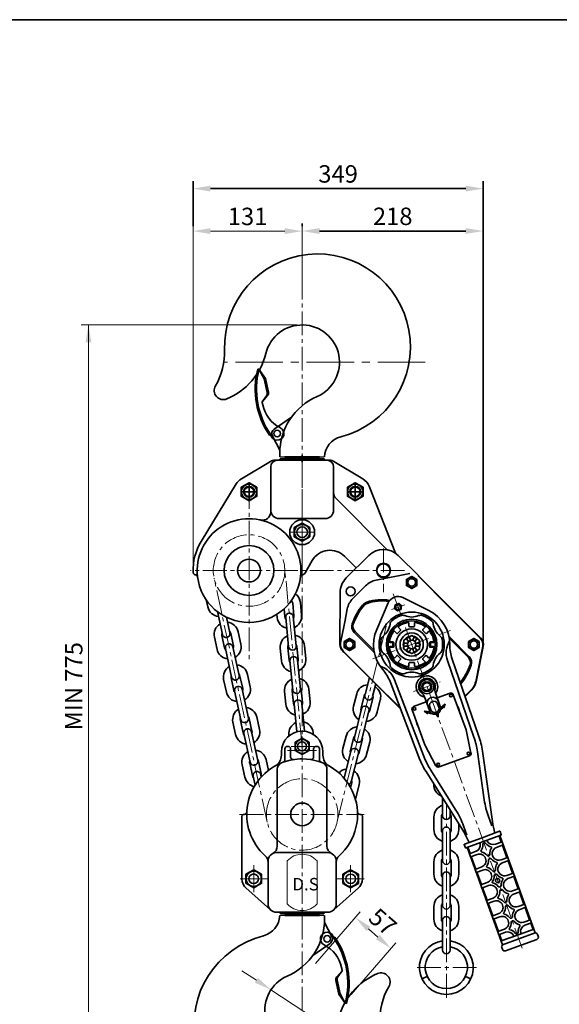
# Model space of a CAD drawing. Units: millimetres. Extents: x -1 to 839, y 0 to 594.
# Drawn here: x 290 to 507, y 198 to 594 of the extents above; entities that cross this region are included whole.
import ezdxf

# ---------------------------------------------------------------- set-up
doc = ezdxf.new("R2010")
doc.units = ezdxf.units.MM
doc.linetypes.add('CENTER', pattern=[50.8, 31.75, -6.35, 6.35, -6.35])
doc.linetypes.add('CENTER2', pattern=[28.575, 19.05, -3.175, 3.175, -3.175])
doc.layers.get('0').update_dxf_attribs({"lineweight": 35})
doc.layers.add('1', color=1, linetype='CENTER2', lineweight=15)
doc.layers.add('4', color=4, linetype='Continuous', lineweight=15)
doc.styles.get("Standard").update_dxf_attribs({"font": 'romans.shx', "width": 0.8, "height": 7, "bigfont": 'whgtxt.shx'})

# ---------------------------------------------------------------- blocks, each defined once
blk = doc.blocks.new('*U57')
for q in [(-0.75, -0.17), (0.75, -0.17)]:
    blk.add_line((0, -0.17), q)
for centre, start, end in [((-0.75, 0.17), 180, 270), ((0.75, 0.17), 270, 0)]:
    blk.add_arc(centre, 0.333, start, end)
blk = doc.blocks.new('*U58')
at = {"color": 0, "linetype": 'ByBlock', "lineweight": -2, "transparency": 16777216}
for p, rotation in [((17.08, 36.31), 44.99999999999999), ((27.44, 36.31), 315), ((14.93, 31.13), 89.99999999999997), ((29.58, 31.13), 270), ((17.08, 25.95), 135), ((22.26, 23.8), 180), ((27.44, 25.95), 225)]:
    blk.add_blockref('*U57', p, dxfattribs=dict(at, rotation=rotation))
blk.add_blockref('*U57', (22.26, 38.46), dxfattribs=at)

msp = doc.modelspace()

# ---------------------------------------------------------------- linework, layer by layer
at = {"color": 4}
for p, q in [((359.71, 511.04), (359.71, 529.12)), ((476.25, 511.08), (476.25, 529.12)), ((366.71, 526.12), (469.25, 526.12)), ((403.55, 511.04), (403.55, 512.08)), ((476.25, 344.16), (476.25, 512.08)), ((410.55, 509.08), (469.25, 509.08))]:
    msp.add_line(p, q, dxfattribs=at)
for p, q in [((385.22, 451.47), (385.75, 451.37)), ((385.69, 453.61), (386.21, 453.51)), ((388.84, 449.85), (386.21, 453.51)), ((388.32, 449.74), (386.21, 453.51)), ((388.32, 449.74), (388.84, 449.85)), ((389.5, 444.18), (388.32, 449.74)), ((390, 444.38), (388.84, 449.85)), ((387.45, 440.47), (389.62, 442.93)), ((389.21, 442.84), (387.45, 440.47)), ((399.29, 434.34), (392.3, 429.45)), ((390.41, 427.01), (390.93, 427.12)), ((390.81, 427.09), (390.41, 427.01)), ((394.58, 421.01), (391.62, 426.67)), ((394.54, 418.31), (394.54, 419.68)), ((390.88, 416.5), (379.13, 409.45)), ((392.59, 416.97), (403.55, 416.97)), ((394.88, 417.64), (394.21, 416.97)), ((394.88, 417.64), (394.21, 416.97)), ((403.55, 418.31), (396.55, 418.31)), ((398.55, 417.81), (398.55, 417.64)), ((410.55, 418.31), (403.55, 418.31)), ((413.5, 416.97), (403.55, 416.97)), ((408.55, 417.81), (408.55, 417.64)), ((412.21, 417.64), (412.88, 416.97)), ((412.21, 417.64), (412.88, 416.97)), ((414.5, 416.97), (412.88, 416.97)), ((416.21, 416.5), (427.96, 409.45)), ((390.92, 414.31), (390.92, 396.2)), ((416.17, 414.31), (416.17, 396.85)), ((377.09, 407.43), (363.01, 384.36)), ((430.47, 406.49), (440.99, 379.64)), ((437.74, 381.01), (417.14, 401.6)), ((436.8, 381.94), (418.21, 400.53)), ((412.83, 393.52), (394.26, 393.52)), ((404.57, 371.47), (407.54, 376.62)), ((421.47, 377.52), (420.65, 378.35)), ((430.32, 378.71), (421.26, 369.65)), ((425.3, 373.69), (421.47, 377.52)), ((450.36, 370.45), (442.09, 378.71)), ((433.22, 368.77), (446.82, 371.45)), ((462.72, 358.08), (450.12, 370.68)), ((450.12, 370.45), (462.6, 357.97)), ((427.15, 364.66), (423.89, 361.41)), ((427.15, 364.66), (428.93, 366.44)), ((429.02, 366.54), (428.93, 366.44)), ((365.04, 360.84), (365.65, 358.03)), ((418.83, 363.8), (418.74, 342.91)), ((454.38, 356.6), (444, 361.79)), ((369.51, 356.13), (371.51, 346.91)), ((396.31, 357.3), (396.63, 354.07)), ((399.75, 359.51), (400.25, 354.42)), ((402.82, 359.81), (403.31, 354.72)), ((421.66, 357.21), (420.78, 352.75)), ((433.48, 348.99), (438.09, 359.64)), ((475.08, 345.49), (462.6, 357.97)), ((475.2, 345.6), (462.72, 358.08)), ((373.14, 353.88), (374.52, 347.57)), ((393.44, 355.09), (393.57, 353.77)), ((396.94, 353.81), (398.09, 342.04)), ((400, 354.11), (401.15, 342.34)), ((403.25, 355.33), (403.31, 354.72)), ((420.78, 352.75), (420.37, 350.65)), ((420.37, 350.65), (418.98, 343.6)), ((442.26, 349.7), (443.03, 348.93)), ((446.45, 351.44), (446.45, 350.39)), ((448.61, 351.44), (448.61, 350.35)), ((452.81, 349.7), (452.04, 348.93)), ((368.29, 345.92), (369.38, 340.93)), ((371.3, 346.58), (372.38, 341.58)), ((374.85, 347.35), (375.94, 342.36)), ((377.86, 348.01), (378.95, 343.01)), ((432.26, 339.92), (424.42, 347.76)), ((432.26, 339.92), (424.42, 347.76)), ((432.41, 340.48), (424.77, 348.11)), ((432.41, 340.48), (424.77, 348.11)), ((440.73, 348.17), (441.5, 347.4)), ((445.97, 345.61), (445.45, 345.31)), ((445.45, 345.31), (446.21, 343.99)), ((445.97, 345.61), (446.49, 345.91)), ((446.49, 345.91), (447.25, 344.59)), ((447.82, 344.59), (448.58, 345.91)), ((448.85, 343.99), (449.62, 345.31)), ((454.34, 348.17), (453.57, 347.4)), ((462.66, 345.31), (470.29, 337.68)), ((462.66, 345.31), (470.29, 337.68)), ((462.8, 345.87), (470.65, 338.03)), ((462.8, 345.87), (470.65, 338.03)), ((372.72, 341.37), (375.23, 329.81)), ((375.72, 342.02), (378.24, 330.46)), ((394.77, 341.43), (395.27, 336.34)), ((397.83, 341.73), (398.33, 336.64)), ((401.46, 342.09), (401.95, 337)), ((404.52, 342.39), (405.01, 337.3)), ((419.98, 340.31), (432.46, 327.83)), ((438.84, 343.73), (439.64, 343.73)), ((438.84, 342.06), (439.64, 342.06)), ((438.99, 343.98), (440.08, 343.98)), ((438.99, 341.81), (440.08, 341.81)), ((439.97, 343.38), (439.97, 342.42)), ((444.4, 342.9), (444.4, 343.5)), ((444.4, 343.5), (445.93, 343.5)), ((444.4, 342.9), (444.4, 342.3)), ((444.4, 342.3), (445.93, 342.3)), ((445.45, 340.49), (446.21, 341.8)), ((445.97, 340.19), (445.45, 340.49)), ((446.49, 339.89), (447.25, 341.21)), ((447.82, 341.21), (448.58, 339.89)), ((448.85, 341.8), (449.62, 340.49)), ((449.14, 343.5), (450.66, 343.5)), ((449.14, 342.3), (450.66, 342.3)), ((456.07, 343.98), (454.99, 343.98)), ((456.07, 341.81), (454.99, 341.81)), ((455.09, 343.38), (455.09, 342.42)), ((455.43, 343.73), (456.23, 343.73)), ((455.43, 342.06), (456.23, 342.06)), ((473.41, 328.58), (476.09, 342.19)), ((473.57, 328.55), (476.25, 342.16)), ((398.64, 336.39), (399.79, 324.62)), ((401.7, 336.69), (402.85, 324.92)), ((419.86, 340.19), (420.34, 339.72)), ((419.86, 340.19), (443.02, 317.03)), ((440.73, 337.62), (441.5, 338.39)), ((442.26, 336.09), (443.03, 336.86)), ((445.97, 340.19), (446.49, 339.89)), ((452.81, 336.09), (452.04, 336.86)), ((454.34, 337.62), (453.57, 338.39)), ((461.88, 336.43), (472.54, 305.67)), ((463.77, 337.08), (474.43, 306.33)), ((446.45, 334.36), (446.45, 335.44)), ((448.61, 334.36), (448.61, 335.44)), ((372.01, 328.82), (373.1, 323.82)), ((375.02, 329.47), (376.11, 324.48)), ((378.58, 330.25), (379.66, 325.25)), ((381.58, 330.9), (382.67, 325.9)), ((430.58, 329.71), (428.84, 322.79)), ((440.66, 328.71), (452.27, 298.3)), ((379.45, 324.92), (381.96, 313.36)), ((403.16, 324.66), (403.65, 319.57)), ((406.22, 324.96), (406.72, 319.87)), ((433.11, 327.18), (431.82, 322.04)), ((442.87, 317.41), (432.46, 327.83)), ((438.83, 328.01), (450.44, 297.6)), ((376.44, 324.26), (378.96, 312.7)), ((396.47, 324.01), (396.97, 318.92)), ((399.53, 324.31), (400.03, 319.22)), ((425.44, 323.06), (424.2, 318.1)), ((428.43, 322.31), (427.18, 317.35)), ((431.96, 321.42), (430.71, 316.46)), ((434.94, 320.68), (433.7, 315.72)), ((454.64, 316.42), (452.65, 321.89)), ((459.02, 318.02), (457.03, 323.48)), ((457.77, 321.46), (462.97, 323.36)), ((464.25, 322.76), (469.38, 308.68)), ((471.17, 324.39), (468.94, 322.16)), ((471.29, 324.27), (469, 321.98)), ((400.34, 318.97), (401.43, 307.84)), ((403.4, 319.27), (404.5, 308.06)), ((427.39, 317.01), (424.51, 305.53)), ((447.67, 316.72), (452.79, 302.64)), ((448.27, 318), (453.39, 319.87)), ((455.27, 316.63), (454.82, 317.88)), ((458.4, 317.76), (457.95, 319.02)), ((460.49, 317.45), (460.3, 318.07)), ((460.92, 319.14), (460.49, 317.45)), ((382.3, 313.14), (383.39, 308.14)), ((385.31, 313.79), (386.39, 308.8)), ((430.37, 316.26), (427.5, 304.79)), ((452.55, 316.09), (453.97, 315.07)), ((453.97, 315.07), (453.71, 315.67)), ((457.15, 314.91), (458.14, 313.76)), ((458.15, 315.3), (458.14, 313.76)), ((375.74, 311.71), (376.82, 306.72)), ((378.74, 312.37), (379.83, 307.37)), ((469.38, 308.68), (471.35, 299.32)), ((380.17, 307.15), (382.68, 295.6)), ((383.17, 307.81), (385.69, 296.25)), ((398.18, 306.59), (398.21, 306.18)), ((407.92, 307.54), (407.99, 306.83)), ((421.18, 306.08), (419.94, 301.12)), ((424.17, 305.33), (422.93, 300.37)), ((396.6, 300.97), (396.6, 296.55)), ((397.6, 301.97), (397.93, 301.97)), ((398.93, 300.97), (398.93, 297.68)), ((408.16, 300.97), (408.16, 297.68)), ((409.49, 301.97), (409.16, 301.97)), ((410.49, 300.97), (410.49, 296.55)), ((427.7, 304.44), (426.46, 299.48)), ((430.68, 303.7), (429.44, 298.74)), ((452.79, 302.64), (457.29, 294.21)), ((395.21, 298.46), (395.21, 299.78)), ((411.88, 298.46), (411.88, 299.78)), ((423.13, 300.03), (420.41, 289.19)), ((426.11, 299.28), (423.24, 287.8)), ((458.51, 293.74), (470.72, 298.18)), ((473.96, 299.81), (476.69, 280.46)), ((475.93, 300.09), (479.94, 271.79)), ((379.46, 294.61), (380.55, 289.61)), ((382.47, 295.26), (383.55, 290.26)), ((386.02, 296.03), (387.11, 291.04)), ((389.03, 296.69), (389.98, 292.32)), ((393.57, 292.87), (393.57, 261.95)), ((413.52, 292.87), (413.52, 261.95)), ((454.95, 292.89), (465.29, 276.31)), ((383.89, 290.05), (384.67, 286.46)), ((386.9, 290.7), (386.96, 290.4)), ((386.96, 290.4), (387.12, 289.68)), ((453.29, 291.85), (468.42, 267.59)), ((423.44, 287.46), (422.96, 285.54)), ((426.43, 286.71), (425.18, 281.75)), ((459.94, 281.19), (459.94, 274.06)), ((459.94, 280.88), (459.94, 274.06)), ((379.29, 248.76), (379.29, 273.64)), ((427.8, 248.76), (427.8, 273.64)), ((456.44, 273.56), (456.44, 268.57)), ((459.44, 273.56), (459.44, 268.57)), ((462.93, 276.38), (462.93, 274.06)), ((462.93, 276.08), (462.93, 274.06)), ((463.43, 273.56), (463.43, 268.57)), ((478.37, 273.74), (479.74, 269.99)), ((466.43, 270.77), (466.43, 268.57)), ((468.33, 270.08), (469.69, 266.33)), ((459.94, 268.07), (459.94, 256.08)), ((459.94, 268.07), (459.94, 256.08)), ((462.93, 268.07), (462.93, 256.08)), ((462.93, 268.07), (462.93, 256.08)), ((475.78, 265.29), (468.74, 262.73)), ((475.78, 265.29), (482.82, 267.86)), ((476.35, 263.73), (483.39, 266.29)), ((482.61, 266.01), (483.52, 263.5)), ((483.49, 266.5), (483.03, 267.76)), ((483.03, 265.81), (497.16, 227)), ((469.09, 261.26), (468.64, 262.52)), ((476.35, 263.73), (469.31, 261.17)), ((470.09, 261.45), (471, 258.95)), ((481.16, 262.64), (483.83, 263.62)), ((481.61, 261.39), (484.29, 262.36)), ((483.83, 263.62), (484.29, 262.36)), ((483.97, 262.25), (485.79, 257.24)), ((393.2, 259.31), (403.55, 259.31)), ((413.9, 259.31), (403.55, 259.31)), ((469.89, 261.02), (484.01, 222.22)), ((473.36, 259.81), (470.69, 258.83)), ((470.69, 258.83), (471.14, 257.58)), ((473.81, 258.55), (471.14, 257.58)), ((471.46, 257.7), (473.28, 252.69)), ((483.44, 256.39), (486.11, 257.36)), ((486.11, 257.36), (486.56, 256.11)), ((389.86, 238.64), (389.86, 255.97)), ((417.23, 238.64), (417.23, 255.97)), ((456.44, 255.58), (456.44, 250.58)), ((459.44, 255.58), (459.44, 250.58)), ((463.43, 255.58), (463.43, 250.58)), ((466.43, 255.58), (466.43, 250.58)), ((475.64, 253.55), (472.97, 252.57)), ((483.89, 255.13), (486.56, 256.11)), ((486.25, 255.99), (488.07, 250.99)), ((459.94, 250.08), (459.94, 238.1)), ((462.93, 250.08), (462.93, 238.1)), ((472.97, 252.57), (473.42, 251.32)), ((476.09, 252.3), (473.42, 251.32)), ((473.73, 251.44), (475.56, 246.43)), ((485.71, 250.13), (488.39, 251.1)), ((486.17, 248.88), (488.84, 249.85)), ((488.39, 251.1), (488.84, 249.85)), ((488.53, 249.73), (490.35, 244.73)), ((477.91, 247.29), (475.24, 246.32)), ((475.24, 246.32), (475.7, 245.06)), ((478.37, 246.04), (475.7, 245.06)), ((390.84, 236.28), (380.89, 245.18)), ((416.25, 236.28), (426.2, 245.18)), ((476.01, 245.18), (477.83, 240.17)), ((487.99, 243.87), (490.66, 244.84)), ((488.45, 242.62), (491.12, 243.59)), ((490.66, 244.84), (491.12, 243.59)), ((490.81, 243.48), (492.63, 238.47)), ((456.44, 237.6), (456.44, 232.6)), ((459.44, 237.6), (459.44, 232.6)), ((463.43, 237.6), (463.43, 232.6)), ((466.43, 237.6), (466.43, 232.6)), ((480.19, 241.03), (477.52, 240.06)), ((477.52, 240.06), (477.98, 238.81)), ((480.65, 239.78), (477.98, 238.81)), ((478.29, 238.92), (480.11, 233.91)), ((490.27, 237.61), (492.94, 238.58)), ((492.94, 238.58), (493.4, 237.33)), ((393.2, 235.31), (403.55, 235.31)), ((396.55, 233.97), (403.55, 233.97)), ((413.9, 235.31), (403.55, 235.31)), ((413.9, 235.31), (403.55, 235.31)), ((403.55, 233.97), (410.55, 233.97)), ((408.55, 234.47), (408.55, 234.64)), ((412.55, 233.97), (412.55, 232.6)), ((482.47, 234.77), (479.8, 233.8)), ((479.8, 233.8), (480.25, 232.55)), ((482.93, 233.52), (480.25, 232.55)), ((490.73, 236.36), (493.4, 237.33)), ((493.08, 237.22), (494.91, 232.21)), ((412.51, 231.27), (415.47, 225.61)), ((459.94, 232.1), (459.94, 220.11)), ((462.93, 232.1), (462.93, 220.11)), ((480.57, 232.66), (482.39, 227.65)), ((492.55, 231.35), (495.22, 232.32)), ((493, 230.1), (495.67, 231.07)), ((495.22, 232.32), (495.67, 231.07)), ((495.36, 230.96), (496.27, 228.46)), ((484.75, 228.51), (482.08, 227.54)), ((482.08, 227.54), (482.53, 226.29)), ((485.2, 227.26), (482.53, 226.29)), ((482.85, 226.4), (483.76, 223.9)), ((490.01, 226.18), (483.44, 223.79)), ((497.16, 227), (484.01, 222.22)), ((490.01, 226.18), (496.59, 228.57)), ((498.1, 226.35), (498.35, 225.67)), ((498.35, 225.67), (498.1, 226.35)), ((407.8, 217.94), (414.79, 222.83)), ((416.68, 225.27), (416.16, 225.16)), ((416.28, 225.18), (416.68, 225.27)), ((491.5, 222.11), (485.24, 219.83)), ((491.5, 222.11), (497.75, 224.39)), ((483.71, 221.11), (483.96, 220.43)), ((483.96, 220.43), (483.71, 221.11)), ((419.64, 211.81), (417.47, 209.35)), ((417.89, 209.44), (419.64, 211.81)), ((417.09, 207.9), (418.25, 202.43)), ((417.6, 208.1), (418.78, 202.54)), ((453.77, 209.55), (451.66, 208.57)), ((469.13, 209.55), (471.25, 208.57)), ((418.78, 202.54), (418.25, 202.43)), ((418.25, 202.43), (420.88, 198.77)), ((418.78, 202.54), (420.88, 198.77)), ((421.4, 198.67), (420.88, 198.77)), ((421.87, 200.81), (421.34, 200.91))]:
    msp.add_line(p, q)
at = {"color": 0, "ltscale": 10}
for p, q in [((394.88, 417.64), (403.55, 417.64)), ((394.88, 417.64), (403.55, 417.64)), ((412.21, 417.64), (403.55, 417.64)), ((412.21, 417.64), (403.55, 417.64)), ((394.88, 234.64), (403.55, 234.64)), ((412.21, 234.64), (403.55, 234.64)), ((412.21, 234.64), (403.55, 234.64))]:
    msp.add_line(p, q, dxfattribs=at)
at = {"color": 1, "linetype": 'CENTER', "ltscale": 10}
msp.add_line((403.55, 418.97), (403.55, 416.14), dxfattribs=at)
at = {"color": 1, "linetype": 'CENTER'}
for p, q in [((385.1, 404.31), (379.34, 404.31)), ((382.21, 407.32), (382.21, 401.22)), ((427.77, 404.31), (422.01, 404.31)), ((424.88, 407.32), (424.88, 401.22))]:
    msp.add_line(p, q, dxfattribs=at)
at = {"color": 0, "ltscale": 5}
for p, q in [((394.88, 234.64), (394.88, 234.81)), ((394.88, 234.64), (403.55, 234.64)), ((412.21, 234.64), (403.55, 234.64)), ((412.21, 234.64), (412.21, 234.81))]:
    msp.add_line(p, q, dxfattribs=at)
for points in [[(-0.96, 0), (-0.96, 594), (839.04, 594), (839.04, 0), (-0.96, 0)], [(385.38, 406.13), (382.22, 407.95), (379.07, 406.13), (379.07, 402.49), (382.22, 400.66), (385.38, 402.49)], [(428.03, 406.13), (424.88, 407.95), (421.72, 406.13), (421.72, 402.49), (424.88, 400.66), (428.03, 402.49)], [(406.67, 389.88), (403.52, 391.7), (400.37, 389.88), (400.37, 386.23), (403.52, 384.41), (406.67, 386.23)], [(449.65, 369.08), (447.53, 370.3), (445.41, 369.08), (445.41, 366.63), (447.53, 365.41), (449.65, 366.63)], [(440.92, 358.88), (440.65, 357.4), (441.8, 356.44), (443.22, 356.95), (443.48, 358.43), (442.33, 359.4)], [(424.69, 344.12), (422.57, 345.34), (420.45, 344.12), (420.45, 341.67), (422.57, 340.45), (424.69, 341.67)], [(450.66, 344.7), (447.53, 346.51), (444.4, 344.7), (444.4, 341.09), (447.53, 339.28), (450.66, 341.09)], [(474.61, 344.12), (472.49, 345.34), (470.37, 344.12), (470.37, 341.67), (472.49, 340.45), (474.61, 341.67)], [(406.38, 303.61), (403.55, 305.24), (400.71, 303.61), (400.71, 300.34), (403.55, 298.7), (406.38, 300.34)], [(387.24, 250.61), (384.09, 252.43), (380.93, 250.61), (380.93, 246.97), (384.09, 245.14), (387.24, 246.97)], [(426.16, 250.58), (423.01, 252.4), (419.85, 250.58), (419.85, 246.94), (423.01, 245.12), (426.16, 246.94)]]:
    msp.add_lwpolyline(points, close=True)
for centre, radius in [((393.54, 427.67), 1.33), ((393.54, 427.67), 1.33), ((382.22, 404.31), 3.07), ((382.21, 404.31), 2.17), ((382.22, 404.31), 1.92), ((424.88, 404.31), 3.07), ((424.88, 404.31), 2.17), ((424.88, 404.31), 1.92), ((403.55, 388.06), 5), ((403.52, 388.06), 3.07), ((403.55, 388.06), 2.17), ((382.21, 372.64), 10), ((382.21, 372.64), 4.58), ((436.21, 372.78), 2.83), ((436.21, 372.64), 2.83), ((436.21, 372.78), 2.72), ((436.21, 372.64), 2.66), ((447.53, 367.86), 2.12), ((447.53, 367.86), 1.51), ((422.98, 364.27), 1.82), ((442.07, 357.92), 1.3), ((442.07, 357.92), 0.999), ((447.53, 342.9), 13.07), ((447.53, 342.9), 10.16), ((447.53, 342.9), 9.49), ((447.53, 342.9), 6.33), ((422.57, 342.9), 2.12), ((422.57, 342.9), 1.51), ((447.53, 342.9), 4.66), ((447.53, 342.9), 1.71), ((472.49, 342.9), 2.12), ((472.49, 342.9), 1.51), ((453.64, 325.98), 2.83), ((453.64, 325.98), 2), ((453.64, 325.98), 1.58), ((463.31, 322.42), 0.583), ((463.31, 322.42), 0.583), ((448.61, 317.06), 0.583), ((448.61, 317.06), 0.583), ((403.55, 301.97), 2.83), ((403.52, 301.97), 1.83), ((470.38, 299.12), 0.583), ((470.38, 299.12), 0.583), ((458.17, 294.68), 0.583), ((458.17, 294.68), 0.583), ((403.55, 274.64), 4.58), ((384.09, 248.79), 3.07), ((384.09, 248.79), 1.92), ((423.01, 248.76), 3.07), ((423.01, 248.76), 1.92), ((413.55, 224.6), 1.33), ((413.55, 224.6), 1.33)]:
    msp.add_circle(centre, radius)
for centre, radius, start, end in [((409.72, 462.52), 37.33, 284.4607, 181.8726), ((403.54, 456.34), 15, 293.5782, 166.2333), ((345.76, 460.43), 26.67, 329.438, 1.8726), ((363.07, 466.26), 26.67, 292.5036, 346.2333), ((417.59, 445.56), 32.91, 165.8344, 214.3059), ((417.59, 445.56), 32.37, 165.7709, 214.5003), ((371.88, 445.01), 3.67, 149.438, 292.5036), ((387.86, 443.83), 1.67, 323.5283, 11.98), ((388.37, 444.03), 1.67, 318.6029, 11.98), ((417.59, 445.56), 30.57, 189.5832, 192.0133), ((400.73, 441.97), 13.33, 192.0133, 243.2978), ((419.54, 419.68), 25, 113.5782, 180), ((393.54, 427.67), 2.67, 189.8079, 63.2978), ((393.54, 427.67), 2.17, 124.9754, 207.5594), ((421.21, 417.98), 8.67, 104.4607, 177.8447), ((392.59, 413.64), 3.33, 90, 120.9476), ((393.59, 414.31), 2.67, 90, 180), ((398.05, 417.81), 0.5, 0, 90), ((409.05, 417.81), 0.5, 90, 180), ((413.5, 414.31), 2.67, 0, 90), ((414.5, 413.64), 3.33, 59.0524, 90), ((382.21, 404.31), 6, 120.9476, 148.5978), ((424.88, 404.31), 6, 21.3861, 59.0524), ((419.5, 403.96), 3.33, 180, 225), ((387.59, 396.2), 3.33, 257.1418, 0), ((394.26, 396.85), 3.33, 180, 270), ((412.83, 396.85), 3.33, 270, 0), ((382.21, 372.64), 20.83, 353.0063, 186.9937), ((382.21, 372.64), 22.5, 148.5971, 181.7769), ((414.76, 372.45), 8.33, 45, 150), ((436.21, 372.82), 8.33, 45, 135), ((360.72, 371.97), 1, 181.7769, 264.8013), ((360.54, 369.98), 1, 6.9937, 84.8013), ((382.21, 372.64), 20.83, 186.9937, 353.0063), ((403.88, 369.98), 1, 95.1987, 173.0063), ((403.7, 371.97), 1, 275.1987, 330), ((427.15, 363.77), 8.33, 135, 179.7746), ((434.79, 360.77), 8.16, 101.1369, 135), ((397.94, 359.33), 1.82, 5.58, 44.9914), ((397.94, 359.33), 4.9, 5.58, 53.8679), ((397.94, 359.33), 4.9, 5.58, 45.8947), ((429.66, 355.64), 8.16, 135, 168.8631), ((435.57, 341.91), 19.01, 80.4969, 108.5341), ((435.57, 341.91), 19.01, 80.4969, 108.5341), ((435.57, 341.91), 18.51, 81.2552, 108.5341), ((435.57, 341.91), 18.51, 81.2552, 108.5341), ((442.07, 357.92), 4.33, 63.4325, 156.5675), ((370.44, 359.08), 4.9, 192.28, 263.9699), ((447.53, 342.9), 25.31, 141.3894, 160.8239), ((447.53, 342.9), 25.31, 141.3894, 160.8239), ((447.53, 342.9), 24.81, 141.3894, 160.8239), ((447.53, 342.9), 24.81, 141.3894, 160.8239), ((430.75, 356.3), 3.83, 108.5341, 141.3894), ((430.75, 356.3), 3.83, 108.5341, 141.3894), ((430.75, 356.3), 3.33, 108.5341, 141.3894), ((430.75, 356.3), 3.33, 108.5341, 141.3894), ((447.53, 342.9), 15.32, 359.3535, 63.4325), ((398.44, 354.24), 4.9, 185.58, 257.2699), ((398.44, 354.24), 1.82, 185.58, 217.8825), ((398.47, 353.96), 1.54, 5.58, 185.58), ((398.47, 353.96), 1.54, 5.58, 95.6148), ((398.44, 354.24), 1.82, 333.2775, 5.58), ((398.44, 354.24), 4.9, 293.8901, 5.58), ((440.84, 350.87), 2, 130.0195, 172.4486), ((447.53, 342.9), 12.4, 109.9805, 130.0195), ((443.98, 352.68), 2, 67.5514, 109.9805), ((447.53, 361.28), 7.31, 247.5514, 292.4486), ((451.09, 352.68), 2, 70.0195, 112.4486), ((447.53, 342.9), 12.4, 49.9805, 70.0195), ((454.22, 350.87), 2, 7.5514, 49.9805), ((373.07, 346.97), 4.9, 120.5901, 192.28), ((373.07, 346.97), 4.9, 12.28, 83.9699), ((373.07, 346.97), 1.82, 12.28, 44.5825), ((398.44, 354.24), 4.9, 236.8138, 257.2699), ((426.77, 350.12), 3.33, 160.8239, 225), ((426.77, 350.12), 3.33, 160.8239, 225), ((426.77, 350.12), 2.83, 160.8239, 225), ((426.77, 350.12), 2.83, 160.8239, 225), ((447.53, 342.9), 15.32, 156.5675, 220.6465), ((431.61, 352.09), 7.31, 307.5514, 352.4486), ((440.49, 347.94), 0.333, 45, 144.4079), ((442.49, 349.94), 0.333, 125.5921, 225), ((447.53, 342.9), 8.99, 99.4079, 125.5921), ((446.12, 351.44), 0.333, 0, 99.4079), ((448.95, 351.44), 0.333, 80.5921, 180), ((447.53, 342.9), 8.99, 54.4079, 80.5921), ((452.57, 349.94), 0.333, 315, 54.4079), ((454.57, 347.94), 0.333, 35.5921, 135), ((463.46, 352.09), 7.31, 187.5514, 232.4486), ((373.07, 346.97), 1.82, 159.9775, 192.28), ((373.01, 347.24), 1.54, 192.28, 12.28), ((399.64, 341.91), 4.9, 113.8901, 185.58), ((399.64, 341.91), 4.9, 5.58, 77.2699), ((447.53, 342.9), 12.4, 169.9805, 190.0195), ((437.28, 344.71), 2, 127.5514, 169.9805), ((438.84, 344.4), 0.666, 170.2232, 270), ((447.53, 342.9), 8.99, 144.4079, 170.5921), ((438.99, 344.31), 0.333, 170.5921, 270), ((447.53, 342.9), 3.36, 98.5431, 141.4569), ((447.53, 342.9), 3.36, 38.5431, 81.4569), ((447.53, 342.9), 8.99, 9.4079, 35.5921), ((456.07, 344.31), 0.333, 270, 9.4079), ((456.23, 344.4), 0.666, 270, 9.7768), ((457.78, 344.71), 2, 10.0195, 52.4486), ((447.53, 342.9), 12.4, 349.9805, 10.0195), ((470.69, 339.48), 9.32, 148.0722, 199.1166), ((465.16, 348.23), 3.33, 216.4036, 225), ((465.16, 348.23), 3.33, 216.4036, 225), ((472.49, 342.9), 3.66, 348.8631, 45), ((472.49, 342.9), 3.83, 348.8631, 45), ((374.16, 341.97), 4.9, 192.28, 263.9699), ((374.16, 341.97), 1.82, 192.28, 224.5825), ((374.22, 341.69), 1.54, 12.28, 192.28), ((374.22, 341.69), 1.54, 12.28, 192.28), ((374.16, 341.97), 1.82, 339.9775, 12.28), ((374.16, 341.97), 4.9, 300.5901, 12.28), ((399.64, 341.91), 1.82, 153.2775, 185.58), ((399.62, 342.19), 1.54, 185.58, 5.58), ((399.64, 341.91), 1.82, 5.58, 37.8825), ((422.57, 342.9), 3.83, 179.7746, 225), ((422.57, 342.9), 3.66, 168.8631, 225), ((437.28, 341.09), 2, 190.0195, 232.4486), ((438.84, 341.4), 0.666, 90, 189.7768), ((438.99, 341.48), 0.333, 90, 189.4079), ((447.53, 342.9), 8.99, 189.4079, 215.5921), ((439.64, 343.4), 0.333, 356.3789, 90), ((439.64, 342.4), 0.333, 270, 3.6211), ((447.53, 342.9), 3.36, 158.5431, 201.4569), ((447.53, 342.9), 3.36, 218.5431, 261.4569), ((447.53, 342.9), 3.36, 278.5431, 321.4569), ((447.53, 342.9), 3.36, 338.5431, 21.4569), ((447.53, 342.9), 8.99, 324.4079, 350.5921), ((455.43, 343.4), 0.333, 90, 183.6211), ((455.43, 342.4), 0.333, 176.3789, 270), ((456.07, 341.48), 0.333, 350.5921, 90), ((456.23, 341.4), 0.666, 350.2232, 90), ((457.78, 341.09), 2, 307.5514, 349.9805), ((479.5, 342.54), 16.65, 179.3535, 199.1166), ((400.14, 336.82), 4.9, 185.58, 257.2699), ((400.14, 336.82), 1.82, 185.58, 217.8825), ((400.17, 336.54), 1.54, 5.58, 185.58), ((400.14, 336.82), 1.82, 333.2775, 5.58), ((400.14, 336.82), 4.9, 293.8901, 5.58), ((429.91, 337.56), 3.33, 36.4036, 45), ((429.91, 337.56), 3.33, 36.4036, 45), ((431.61, 333.7), 7.31, 7.5514, 52.4486), ((440.49, 337.86), 0.333, 215.5921, 315), ((454.57, 337.86), 0.333, 225, 324.4079), ((463.46, 333.7), 7.31, 127.5514, 172.4486), ((468.29, 335.68), 2.83, 340.8239, 45), ((468.29, 335.68), 2.83, 340.8239, 45), ((468.29, 335.68), 3.33, 340.8239, 45), ((468.29, 335.68), 3.33, 340.8239, 45), ((376.8, 329.86), 4.9, 120.5901, 192.28), ((376.8, 329.86), 4.9, 12.28, 83.9699), ((431.95, 325.38), 9.32, 20.8834, 71.5624), ((423.28, 322.07), 16.65, 20.8834, 40.6465), ((440.84, 334.93), 2, 187.5514, 229.9805), ((447.53, 342.9), 12.4, 229.9805, 250.0195), ((442.49, 335.86), 0.333, 135, 234.4079), ((447.53, 342.9), 8.99, 234.4079, 260.5921), ((446.12, 334.36), 0.333, 260.5921, 0), ((448.95, 334.36), 0.333, 180, 279.4079), ((447.53, 342.9), 8.99, 279.4079, 305.5921), ((447.53, 342.9), 12.4, 289.9805, 310.0195), ((452.57, 335.86), 0.333, 305.5921, 45), ((454.22, 334.93), 2, 310.0195, 352.4486), ((447.53, 342.9), 24.81, 321.9058, 340.8239), ((447.53, 342.9), 24.81, 321.9058, 340.8239), ((447.53, 342.9), 25.31, 321.3894, 340.8239), ((447.53, 342.9), 25.31, 321.3894, 340.8239), ((376.8, 329.86), 1.82, 159.9775, 192.28), ((376.74, 330.13), 1.54, 192.28, 12.28), ((376.8, 329.86), 1.82, 12.28, 44.5825), ((401.35, 324.49), 4.9, 113.8901, 185.58), ((401.35, 324.49), 4.9, 5.58, 77.2699), ((443.98, 333.12), 2, 250.0195, 292.4486), ((447.53, 324.51), 7.31, 67.5514, 112.4486), ((453.64, 325.98), 4.33, 322.577, 257.423), ((453.64, 325.98), 3.33, 348.2117, 231.7883), ((451.09, 333.12), 2, 247.5514, 289.9805), ((465.4, 330.16), 8.16, 315, 348.8631), ((465.4, 330.16), 8.33, 315, 348.8631), ((377.89, 324.86), 1.82, 192.28, 224.5825), ((377.95, 324.59), 1.54, 12.28, 192.28), ((377.89, 324.86), 1.82, 339.9775, 12.28), ((377.89, 324.86), 4.9, 300.5901, 12.28), ((401.35, 324.49), 1.82, 153.2775, 185.58), ((401.32, 324.77), 1.54, 185.58, 5.58), ((401.35, 324.49), 1.82, 5.58, 37.8825), ((430.19, 321.87), 4.9, 94.2301, 165.92), ((430.19, 321.87), 4.9, 345.92, 57.6099), ((460.16, 324.62), 3.33, 168.2117, 200), ((464.32, 329.49), 3.83, 320.0161, 321.3894), ((464.32, 329.49), 3.83, 320.0161, 321.3894), ((377.89, 324.86), 4.9, 192.28, 263.9699), ((401.87, 319.12), 1.54, 5.58, 185.58), ((430.19, 321.87), 1.82, 133.6175, 165.92), ((430.26, 322.14), 1.54, 165.92, 345.92), ((430.19, 321.87), 1.82, 345.92, 18.2225), ((449.52, 320.75), 3.33, 20, 51.7883), ((456.03, 319.41), 2.33, 110, 200), ((456.03, 319.41), 2.33, 20, 110), ((463.31, 322.42), 0.999, 20, 110), ((380.52, 312.75), 4.9, 120.5901, 192.28), ((380.52, 312.75), 4.9, 12.28, 83.9699), ((401.84, 319.4), 4.9, 185.58, 257.2699), ((401.84, 319.4), 1.82, 185.58, 217.8825), ((401.84, 319.4), 1.82, 333.2775, 5.58), ((401.84, 319.4), 4.9, 293.8901, 5.58), ((428.95, 316.91), 4.9, 165.92, 237.6099), ((428.95, 316.91), 1.82, 165.92, 198.2225), ((428.88, 316.63), 1.54, 345.92, 165.92), ((448.61, 317.06), 0.999, 110, 200), ((456.38, 318.45), 1.67, 110, 200), ((456.84, 317.2), 1.67, 200, 290), ((456.38, 318.45), 1.67, 20, 110), ((456.84, 317.2), 1.67, 290, 20), ((456.83, 317.22), 2.33, 290, 20), ((455.8, 320.19), 4.98, 310.1482, 334.7631), ((454.23, 324.48), 8.56, 305.0302, 321.3753), ((463.49, 316.1), 3.18, 0.3125, 39.6875), ((380.52, 312.75), 1.82, 159.9775, 192.28), ((380.46, 313.03), 1.54, 192.28, 12.28), ((380.52, 312.75), 1.82, 12.28, 44.5825), ((428.95, 316.91), 4.9, 274.2301, 345.92), ((428.95, 316.91), 1.82, 313.6175, 345.92), ((454.23, 324.48), 8.56, 258.6247, 274.3016), ((455.8, 320.19), 4.98, 245.2369, 268.2131), ((456.83, 317.22), 2.33, 200, 290), ((381.67, 307.48), 1.54, 12.28, 192.28), ((381.61, 307.76), 4.9, 300.5901, 12.28), ((403.05, 307.06), 4.9, 113.8901, 185.58), ((403.05, 307.06), 4.9, 5.58, 77.2699), ((425.93, 304.89), 4.9, 94.2301, 165.92), ((425.93, 304.89), 4.9, 345.92, 57.6099), ((452.53, 312.11), 3.18, 180.3125, 219.6875), ((381.61, 307.76), 4.9, 192.28, 263.9699), ((381.61, 307.76), 1.82, 192.28, 224.5825), ((381.61, 307.76), 1.82, 339.9775, 12.28), ((403.55, 299.78), 8.33, 90, 180), ((403.05, 307.06), 1.82, 153.2775, 154.9962), ((403.55, 299.78), 8.33, 0, 90), ((403.05, 307.06), 1.82, 32.8148, 37.8825), ((425.93, 304.89), 1.82, 133.6175, 165.92), ((426, 305.16), 1.54, 165.92, 345.92), ((425.93, 304.89), 1.82, 345.92, 18.2225), ((442.96, 295.42), 31.3, 8.0562, 19.1166), ((442.96, 295.42), 33.3, 8.0562, 19.1166), ((397.6, 300.97), 1, 90, 180), ((397.93, 300.97), 1, 0, 90), ((409.16, 300.97), 1, 90, 180), ((409.49, 300.97), 1, 0, 90), ((424.69, 299.93), 4.9, 165.92, 237.6099), ((424.62, 299.65), 1.54, 345.92, 165.92), ((384.24, 295.65), 4.9, 120.5901, 192.28), ((384.24, 295.65), 4.9, 12.28, 83.9699), ((384.24, 295.65), 1.82, 12.28, 44.5825), ((390.21, 298.46), 5, 299.3799, 0), ((403.62, 274.64), 22.33, 90.1961, 110.1161), ((399.93, 297.68), 1, 180, 279.103), ((403.47, 274.64), 22.33, 311.7579, 89.8039), ((407.16, 297.68), 1, 260.897, 0), ((416.88, 298.46), 5, 180, 240.6201), ((424.69, 299.93), 1.82, 165.92, 198.2225), ((424.69, 299.93), 4.9, 274.2301, 345.92), ((424.69, 299.93), 1.82, 313.6175, 345.92), ((481.55, 309.47), 33.3, 200.8834, 211.9438), ((481.51, 309.46), 31.3, 200.8834, 211.9438), ((470.38, 299.12), 0.999, 290, 11.9301), ((403.62, 274.64), 22.33, 110.1161, 228.2421), ((384.24, 295.65), 1.82, 159.9775, 192.28), ((384.18, 295.92), 1.54, 192.28, 12.28), ((396.24, 292.87), 2.67, 112.0436, 180), ((395.6, 296.55), 1, 290.1161, 0), ((411.49, 296.55), 1, 180, 249.8839), ((410.85, 292.87), 2.67, 0, 67.9564), ((458.17, 294.68), 0.999, 208.0699, 290), ((385.33, 290.65), 4.9, 192.28, 257.9828), ((385.33, 290.65), 1.82, 192.28, 224.5825), ((385.39, 290.38), 1.54, 12.28, 192.28), ((385.33, 290.65), 1.82, 339.9775, 12.28), ((385.33, 290.65), 1.82, 2.224, 12.28), ((421.68, 287.91), 4.9, 94.2301, 134.5893), ((421.68, 287.91), 4.9, 345.92, 57.6099), ((421.74, 288.18), 1.54, 289.1902, 345.92), ((421.68, 287.91), 1.82, 345.92, 18.2225), ((461.44, 286.55), 5, 177.2511, 246.6365), ((420.43, 282.95), 4.9, 335.7679, 345.92), ((461.44, 273.56), 5, 107.4576, 180), ((509.67, 285.13), 33.3, 188.0562, 200), ((380.29, 273.64), 1, 90, 180), ((380.31, 275.64), 1, 270, 357.5437), ((426.78, 275.64), 1, 182.4563, 270), ((426.8, 273.64), 1, 0, 90), ((461.44, 273.56), 2, 138.5904, 180), ((461.44, 274.06), 1.5, 180, 0), ((461.44, 273.56), 2, 0, 41.4096), ((437.03, 258.69), 33.3, 20, 31.9438), ((461.44, 268.07), 1.5, 0, 180), ((512.91, 276.45), 33.3, 188.0562, 196.1903), ((461.44, 268.57), 5, 180, 252.5424), ((461.44, 268.57), 2, 180, 221.4096), ((461.44, 268.57), 5, 287.4576, 0), ((461.44, 268.57), 2, 318.5904, 0), ((440.16, 249.97), 33.3, 23.8097, 31.9438), ((482.88, 267.7), 0.167, 20, 110), ((483.35, 265.92), 0.333, 110, 200), ((483.33, 266.45), 0.167, 290, 20), ((390.24, 261.95), 3.33, 296.3032, 0), ((416.85, 261.95), 3.33, 180, 243.6968), ((468.79, 262.57), 0.167, 110, 200), ((469.25, 261.32), 0.167, 200, 290), ((469.58, 260.91), 0.333, 20, 110), ((472.45, 262.31), 2.66, 290, 11.7868), ((474.73, 262.78), 0.333, 11.7868, 110), ((472.45, 262.31), 3.66, 323.5573, 3.4652), ((476.77, 262.57), 0.666, 110, 183.4652), ((476.77, 262.57), 0.666, 36.5348, 110), ((480.25, 265.15), 3.66, 216.5348, 256.4427), ((478.19, 264.05), 0.333, 110, 208.2132), ((480.25, 265.15), 2.66, 208.2132, 290), ((479.31, 261.26), 0.333, 323.5573, 76.4427), ((482.52, 258.89), 2.66, 110, 290), ((386.53, 255.49), 3.33, 0, 48.2421), ((393.2, 255.97), 3.33, 90, 180), ((413.9, 255.97), 3.33, 0, 90), ((420.56, 255.49), 3.33, 131.7579, 180), ((461.44, 255.58), 5, 107.4576, 180), ((461.44, 255.58), 5, 0, 72.5424), ((474.73, 256.05), 2.66, 290, 110), ((475.66, 259.93), 0.333, 143.5573, 256.4427), ((474.73, 256.05), 3.66, 36.5348, 76.4427), ((478.2, 258.63), 0.666, 216.5348, 290), ((478.2, 258.63), 0.666, 290, 3.4652), ((482.52, 258.89), 3.66, 143.5573, 183.4652), ((461.44, 255.58), 2, 138.5904, 180), ((461.44, 256.08), 1.5, 180, 0), ((461.44, 255.58), 2, 0, 41.4096), ((477.94, 253.68), 0.333, 143.5573, 256.4427), ((474.73, 256.05), 3.66, 323.5573, 3.4652), ((477, 249.79), 3.66, 36.5348, 76.4427), ((479.05, 256.31), 0.666, 110, 183.4652), ((479.05, 256.31), 0.666, 36.5348, 110), ((482.52, 258.89), 3.66, 216.5348, 256.4427), ((484.8, 252.63), 3.66, 143.5573, 183.4652), ((481.59, 255), 0.333, 323.5573, 76.4427), ((484.8, 252.63), 2.66, 110, 290), ((461.44, 250.58), 5, 180, 252.5424), ((461.44, 250.58), 2, 180, 221.4096), ((461.44, 250.08), 1.5, 0, 180), ((461.44, 250.58), 5, 287.4576, 0), ((461.44, 250.58), 2, 318.5904, 0), ((477, 249.79), 2.66, 290, 110), ((480.48, 252.37), 0.666, 216.5348, 290), ((477, 249.79), 3.66, 323.5573, 3.4652), ((481.32, 250.05), 0.666, 110, 183.4652), ((480.48, 252.37), 0.666, 290, 3.4652), ((481.32, 250.05), 0.666, 36.5348, 110), ((484.8, 252.63), 3.66, 216.5348, 256.4427), ((384.09, 248.76), 4.8, 180, 233.0992), ((423.01, 248.76), 4.8, 306.9008, 0), ((479.28, 243.53), 2.66, 290, 110), ((480.22, 247.42), 0.333, 143.5573, 256.4427), ((479.28, 243.53), 3.66, 36.5348, 76.4427), ((482.04, 248.08), 0.833, 20, 200), ((482.04, 248.08), 0.833, 20, 200), ((482.04, 248.08), 0.833, 200, 20), ((482.04, 248.08), 0.833, 200, 20), ((482.04, 248.08), 0.833, 200, 20), ((482.76, 246.11), 0.666, 216.5348, 290), ((482.76, 246.11), 0.666, 290, 3.4652), ((487.08, 246.37), 3.66, 143.5573, 183.4652), ((483.87, 248.75), 0.333, 323.5573, 76.4427), ((487.08, 246.37), 2.66, 110, 290), ((461.44, 237.6), 5, 107.4576, 180), ((461.44, 237.6), 5, 0, 72.5424), ((482.5, 241.16), 0.333, 143.5573, 256.4427), ((479.28, 243.53), 3.66, 323.5573, 3.4652), ((483.6, 243.8), 0.666, 110, 183.4652), ((483.6, 243.8), 0.666, 36.5348, 110), ((487.08, 246.37), 3.66, 216.5348, 256.4427), ((489.36, 240.11), 3.66, 143.5573, 183.4652), ((486.14, 242.49), 0.333, 323.5573, 76.4427), ((489.36, 240.11), 2.66, 110, 290), ((393.2, 238.64), 3.33, 180, 270), ((413.9, 238.64), 3.33, 270, 0), ((461.44, 237.6), 2, 138.5904, 180), ((461.44, 238.1), 1.5, 180, 0), ((461.44, 237.6), 2, 0, 41.4096), ((481.56, 237.28), 2.66, 290, 110), ((481.56, 237.28), 3.66, 36.5348, 76.4427), ((485.04, 239.85), 0.666, 216.5348, 290), ((481.56, 237.28), 3.66, 323.5573, 3.4652), ((485.88, 237.54), 0.666, 110, 183.4652), ((485.04, 239.85), 0.666, 290, 3.4652), ((485.88, 237.54), 0.666, 36.5348, 110), ((489.36, 240.11), 3.66, 216.5348, 256.4427), ((385.88, 234.3), 8.67, 284.4607, 357.8447), ((396.55, 234.97), 1, 270, 340.5288), ((398.05, 234.47), 0.5, 270, 0), ((409.05, 234.47), 0.5, 180, 270), ((409.05, 234.47), 0.5, 180, 270), ((461.44, 232.1), 1.5, 0, 180), ((483.84, 231.02), 2.66, 290, 110), ((484.77, 234.9), 0.333, 143.5573, 256.4427), ((483.84, 231.02), 3.66, 36.5348, 76.4427), ((487.32, 233.59), 0.666, 290, 3.4652), ((491.64, 233.86), 3.66, 143.5573, 183.4652), ((488.42, 236.23), 0.333, 323.5573, 76.4427), ((491.64, 233.86), 2.66, 110, 290), ((387.55, 232.6), 25, 293.5782, 0), ((461.44, 232.6), 5, 180, 252.5424), ((461.44, 232.6), 2, 180, 221.4096), ((461.44, 232.6), 5, 287.4576, 0), ((461.44, 232.6), 2, 318.5904, 0), ((487.32, 233.59), 0.666, 216.5348, 290), ((483.84, 231.02), 3.66, 323.5573, 3.4652), ((488.16, 231.28), 0.666, 110, 183.4652), ((488.16, 231.28), 0.666, 36.5348, 110), ((491.64, 233.86), 3.66, 216.5348, 256.4427), ((493.91, 227.6), 3.66, 143.5573, 183.4652), ((490.7, 229.97), 0.333, 323.5573, 76.4427), ((493.91, 227.6), 2.66, 110, 191.7868), ((397.37, 189.76), 37.33, 104.4607, 1.8726), ((413.55, 224.6), 2.67, 9.8079, 243.2978), ((413.55, 224.6), 2.17, 304.9754, 27.5594), ((486.11, 224.76), 2.66, 28.2132, 110), ((487.05, 228.64), 0.333, 143.5573, 256.4427), ((486.11, 224.76), 3.66, 36.5348, 76.4427), ((488.17, 225.86), 0.333, 290, 28.2132), ((489.59, 227.34), 0.666, 216.5348, 290), ((489.59, 227.34), 0.666, 290, 3.4652), ((491.63, 227.12), 0.333, 191.7868, 290), ((497.16, 226.01), 0.999, 20, 90.5288), ((497.41, 225.33), 0.999, 290, 20), ((406.36, 210.31), 13.33, 12.0133, 63.2978), ((389.5, 206.72), 32.37, 345.7709, 34.5003), ((389.5, 206.72), 32.91, 345.8344, 34.3059), ((461.45, 213.14), 10.81, 98.0475, 82.1074), ((484.65, 221.45), 0.999, 129.4712, 200), ((461.45, 213.14), 8.48, 100.282, 79.9168), ((461.44, 220.11), 1.5, 180, 0), ((484.9, 220.77), 0.999, 200, 290), ((444.02, 186.02), 26.67, 112.5036, 166.2333), ((389.5, 206.72), 30.57, 9.5832, 12.0133), ((435.22, 207.27), 3.67, 329.438, 112.5036), ((403.55, 195.94), 15, 113.5782, 346.2333), ((418.72, 208.25), 1.67, 138.6029, 191.98), ((419.23, 208.45), 1.67, 143.5283, 191.98), ((461.33, 191.85), 26.67, 149.438, 181.8726)]:
    msp.add_arc(centre, radius, start, end)
at = {"ltscale": 5}
for centre, start, end in [((394.38, 234.81), 0, 90), ((412.71, 234.81), 90, 180)]:
    msp.add_arc(centre, 0.5, start, end, dxfattribs=at)
at = {"color": 4}
for points in [[(366.71, 527.29), (366.71, 524.96), (359.71, 526.12)], [(469.25, 527.29), (469.25, 524.96), (476.25, 526.12)], [(410.55, 510.24), (410.55, 507.91), (403.55, 509.08)], [(469.25, 510.24), (469.25, 507.91), (476.25, 509.08)]]:
    msp.add_solid(points, dxfattribs=at)
at = {"layer": '1', "ltscale": 0.5}
for p, q in [((403.55, 152.94), (403.55, 499.34)), ((382.21, 406.93), (382.21, 337.08)), ((382.21, 406.93), (382.21, 350.5)), ((403.55, 400.67), (403.55, 371.21)), ((398.55, 388.06), (408.55, 388.06)), ((436.21, 381.56), (436.21, 364.01)), ((444.68, 372.64), (358.73, 372.64)), ((403.55, 301.97), (396.5, 374.04)), ((389.51, 271.59), (368.18, 369.58)), ((440.13, 363.24), (491.95, 220.86)), ((444.73, 358.89), (439.4, 356.95)), ((437.32, 350.28), (417.47, 271.15)), ((431.89, 337.2), (463.18, 348.59)), ((448.32, 324.05), (458.96, 327.92)), ((461.47, 200.99), (461.47, 278.74)), ((378.43, 274.64), (428.45, 274.64)), ((473.59, 213.14), (449.31, 213.14))]:
    msp.add_line(p, q, dxfattribs=at)
at = {"layer": '1'}
msp.add_line((452.95, 456.34), (372.11, 456.34), dxfattribs=at)
at = {"layer": '1', "ltscale": 3}
for p, q in [((403.55, 418.97), (403.55, 416.14)), ((382.21, 407.71), (382.21, 401.62)), ((403.55, 410.95), (403.55, 405.83)), ((424.88, 407.68), (424.88, 400.87)), ((385.62, 404.31), (378.81, 404.31)), ((428.28, 404.31), (421.48, 404.31)), ((399.13, 301.97), (409.62, 301.97)), ((397.72, 300.31), (409.37, 300.31)), ((384.09, 243.35), (384.09, 254.22)), ((423.01, 243.35), (423.01, 254.22)), ((378.62, 248.76), (389.55, 248.76)), ((428.47, 248.76), (417.54, 248.76))]:
    msp.add_line(p, q, dxfattribs=at)
at = {"layer": '1', "ltscale": 0.7}
for p, q in [((403.55, 305.91), (403.55, 298.03)), ((407.05, 301.97), (400.05, 301.97))]:
    msp.add_line(p, q, dxfattribs=at)
at = {"layer": '1', "ltscale": 0.5}
for centre in [(382.21, 372.64), (403.55, 274.64)]:
    msp.add_circle(centre, 14.36, dxfattribs=at)
at = {"layer": '4', "color": 4}
for p, q in [((359.71, 374.64), (359.71, 512.04)), ((403.55, 486.47), (403.55, 512.04)), ((366.71, 509.04), (396.55, 509.04)), ((403.55, 507.04), (403.55, 505.8)), ((401.55, 471.34), (314.73, 471.34)), ((317.73, 471.34), (317.73, 180.93)), ((397.55, 238.64), (397.55, 255.97)), ((409.55, 255.97), (409.55, 238.64)), ((408.85, 214.77), (426.85, 235.5)), ((430.17, 228.64), (433.93, 225.37)), ((423.18, 202.32), (441.18, 223.05)), ((385.16, 208.01), (379.3, 211.85)), ((391.01, 204.17), (416.09, 187.71))]:
    msp.add_line(p, q, dxfattribs=at)
at = {"layer": '4'}
for p, q in [((394.54, 418.31), (412.55, 418.31)), ((415.42, 416.97), (414.96, 416.97)), ((415.82, 416.74), (415.42, 416.97)), ((412.55, 233.97), (394.54, 233.97))]:
    msp.add_line(p, q, dxfattribs=at)
at = {"layer": '4', "color": 4}
for centre, start, end in [((403.55, 250.56), 42.075, 137.925), ((403.55, 244.06), 222.075, 317.925)]:
    msp.add_arc(centre, 8.08, start, end, dxfattribs=at)
for points in [[(366.71, 510.21), (366.71, 507.87), (359.71, 509.04)], [(396.55, 510.21), (396.55, 507.87), (403.55, 509.04)], [(316.56, 464.34), (318.9, 464.34), (317.73, 471.34)], [(430.93, 229.52), (429.4, 227.76), (424.88, 233.23)], [(434.7, 226.25), (433.17, 224.49), (439.22, 220.78)], [(385.8, 208.98), (384.52, 207.03), (391.01, 204.17)]]:
    msp.add_solid(points, dxfattribs=at)

# ---------------------------------------------------------------- block references
msp.add_blockref('*U58', (425.27, 311.77))

# ---------------------------------------------------------------- texts
at = {"color": 2, "char_height": 7, "attachment_point": 5}
for s, insert in [('349', (417.98, 531.12)), ('218', (439.9, 514.08))]:
    msp.add_mtext(s, dxfattribs=dict(at, insert=insert))
at = {"insert": (403.4, 302.03), "char_height": 0.833, "attachment_point": 5}
msp.add_mtext_dynamic_manual_height_columns('10.9', width=9.9175, gutter_width=12.5, heights=[0], dxfattribs=at)
at = {"color": 7, "insert": (399.59, 249.11), "char_height": 5, "width": 72.3654, "attachment_point": 1}
msp.add_mtext('{\\fHeadline R|b0|i0|c129|p18;D.S}', dxfattribs=at)
at = {"layer": '4', "color": 2, "insert": (381.63, 514.04), "char_height": 7, "attachment_point": 5}
msp.add_mtext('131', dxfattribs=at)
at = {"layer": '4', "color": 2, "char_height": 7, "attachment_point": 5}
for s, insert, rotation in [('MIN 775', (312.73, 326.14), 90), ('57', (435.33, 230.78), 319.016)]:
    msp.add_mtext(s, dxfattribs=dict(at, insert=insert, rotation=rotation))

doc.saveas('drawing.dxf')
